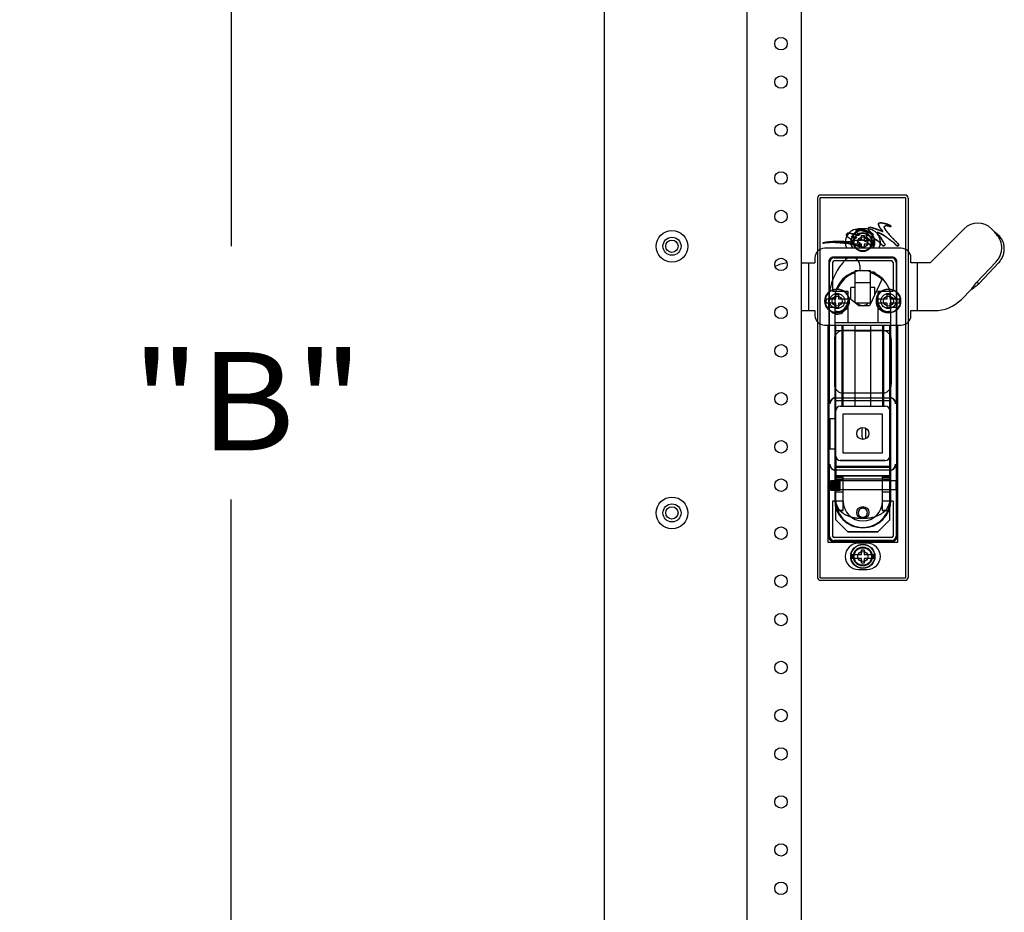
# Model space of a CAD drawing. Units: inches. Extents: x 5 to 303, y 5 to 196.
# Drawn here: x 96 to 109, y 92 to 104 of the extents above; entities that cross this region are included whole.
import ezdxf
from ezdxf.enums import TextEntityAlignment as Align

# ---------------------------------------------------------------- set-up
doc = ezdxf.new("R2010")
doc.units = ezdxf.units.IN
doc.header["$LTSCALE"] = 17.097143
doc.header["$MEASUREMENT"] = 0
doc.layers.get('0').update_dxf_attribs({"linetype": 'CONTINUOUS'})
doc.layers.add('03_ALL_AXES', color=7, linetype='CONTINUOUS')
doc.styles.get("Standard").update_dxf_attribs({"font": 'txt', "width": 0.8})
doc.dimstyles.new('DIMSTYLE_1', dxfattribs={"dimtxt": 1.28, "dimasz": 1.828571, "dimexe": 0.18, "dimexo": 0.0625, "dimgap": 0.09, "dimtad": 0, "dimtih": 1, "dimtoh": 1, "dimzin": 4, "dimdsep": 46, "dimtxsty": 'Standard', "dimblk": '_FILLED', "dimblk1": '_FILLED', "dimblk2": '_FILLED', "dimcen": 0.09, "dimadec": 0, "dimazin": 0, "dimtfac": 1, "dimtofl": 0, "dimtmove": 0, "dimatfit": 3, "dimldrblk": '_FILLED', "dimfxl": 0, "dimtolj": 1, "dimtzin": 4, "dimarcsym": 0})

# ---------------------------------------------------------------- blocks, each defined once
blk = doc.blocks.new('_FILLED')
at = {"color": 0, "linetype": 'ByBlock'}
blk.add_solid([(0, 0), (-1, 0.2), (-1, -0.2)], dxfattribs=at)
blk = doc.blocks.new('*D2')
at = {"color": 7, "linetype": 'Continuous'}
for p, q in [((105.834, 138.322), (98.064, 138.322)), ((99.161, 138.322), (99.161, 100.935)), ((99.161, 59.51), (99.161, 97.636)), ((106.179, 59.51), (98.064, 59.51))]:
    blk.add_line(p, q, dxfattribs=at)
at = {"color": 7, "linetype": 'Continuous', "xscale": 1.8285714286, "yscale": 1.8285714286, "zscale": 1.8285714286}
for p, rotation in [((99.161, 138.322), 90), ((99.161, 59.51), 270)]:
    blk.add_blockref('_FILLED', p, dxfattribs=dict(at, rotation=rotation))
at = {"color": 7, "linetype": 'Continuous', "width": 1.076923}
blk.add_text(' "B"', height=1.28, dxfattribs=at).set_placement((99.161, 98.276), align=Align.CENTER)

msp = doc.modelspace()

# ---------------------------------------------------------------- linework, layer by layer
at = {"color": 7, "linetype": 'Continuous'}
for p, q in [((104.0172, 140.277), (104.0172, 57.619)), ((105.8767, 138.3258), (105.8767, 59.5701)), ((106.5882, 59.5725), (106.5882, 138.3225)), ((107.9394, 101.6009), (106.837, 101.6009)), ((106.7977, 101.5615), (106.7977, 96.6206)), ((106.8292, 101.5615), (106.8292, 96.6206)), ((106.837, 101.5694), (107.9394, 101.5694)), ((107.9473, 96.6206), (107.9473, 101.5615)), ((107.9788, 101.5615), (107.9788, 96.6206)), ((107.5957, 101.2066), (107.5979, 101.202)), ((107.5957, 101.2066), (107.5979, 101.202)), ((107.4453, 101.1592), (107.3311, 101.1592)), ((107.4709, 101.1077), (107.4574, 101.1129)), ((107.4709, 101.1077), (107.4574, 101.1129)), ((107.4976, 101.0975), (107.4709, 101.1077)), ((107.5131, 101.0915), (107.4709, 101.1077)), ((107.5131, 101.0915), (107.4976, 101.0975)), ((107.5923, 101.1455), (107.5782, 101.1514)), ((108.7096, 101.1633), (108.2668, 100.7205)), ((109.1085, 101.118), (109.0632, 101.1633)), ((109.1443, 101.0889), (109.1085, 101.118)), ((109.1353, 101.0817), (109.1295, 101.0878)), ((109.1613, 101.0746), (109.1295, 101.0878)), ((106.9002, 100.9795), (106.9175, 100.9815)), ((107.032, 100.9842), (107.0622, 100.9819)), ((107.032, 100.9842), (107.0622, 100.9819)), ((107.0622, 100.9819), (107.0925, 100.9796)), ((107.0622, 100.9819), (107.0925, 100.9796)), ((107.1074, 100.9786), (107.1222, 100.9778)), ((107.1074, 100.9786), (107.1222, 100.9778)), ((107.1222, 100.9778), (107.1517, 100.9759)), ((107.2458, 101.0145), (107.3699, 101.0145)), ((107.3699, 100.9614), (107.2458, 100.9614)), ((107.3699, 101.0145), (107.3699, 101.0746)), ((107.3699, 101.0746), (107.4065, 101.0746)), ((107.3699, 100.908), (107.3699, 100.9614)), ((107.4065, 101.0746), (107.4065, 101.0145)), ((107.4065, 101.0145), (107.5306, 101.0145)), ((107.4065, 100.9614), (107.4065, 100.908)), ((107.5306, 100.9614), (107.4065, 100.9614)), ((107.4979, 100.9847), (107.4951, 100.9886)), ((107.5322, 101.0372), (107.5444, 101.029)), ((107.5322, 101.0372), (107.5444, 101.029)), ((107.8114, 101.0052), (107.8005, 101.0154)), ((107.8114, 101.0052), (107.8005, 101.0154)), ((107.8373, 100.9789), (107.8343, 100.9828)), ((107.8373, 100.9789), (107.8343, 100.9828)), ((109.1671, 101.0685), (109.1613, 101.0746)), ((107.8898, 100.908), (106.8898, 100.908)), ((106.5882, 100.7205), (106.7648, 100.7205)), ((106.6838, 100.0955), (106.6838, 100.7205)), ((106.7648, 100.783), (106.7648, 100.7205)), ((106.9453, 100.7328), (106.9453, 97.1501)), ((106.9551, 98.8824), (106.9551, 100.723)), ((106.9945, 100.723), (106.9945, 100.349)), ((107.7721, 100.7919), (107.0043, 100.7919)), ((107.0141, 100.782), (107.7623, 100.782)), ((107.7622, 100.7427), (107.0142, 100.7427)), ((107.7819, 100.723), (107.7819, 100.349)), ((107.8213, 100.723), (107.8213, 98.8824)), ((107.8311, 97.8667), (107.8311, 100.7328)), ((108.0148, 100.7205), (108.0148, 100.783)), ((108.2668, 100.7205), (108.0148, 100.7205)), ((108.0958, 100.7205), (108.0958, 100.0955)), ((108.8705, 100.4625), (109.1258, 100.7321)), ((108.9023, 100.4493), (109.1576, 100.7189)), ((107.2898, 100.1964), (107.2898, 100.6123)), ((107.3485, 100.6835), (107.3485, 100.6314)), ((107.4866, 100.1964), (107.4866, 100.6123)), ((107.4866, 100.6014), (107.5325, 100.6014)), ((107.5325, 100.6014), (107.6398, 100.5114)), ((107.2898, 100.4619), (107.4866, 100.4619)), ((107.6398, 100.5114), (107.475, 100.158)), ((108.9023, 100.4493), (108.8705, 100.4625)), ((106.9945, 100.349), (107.1914, 100.349)), ((107.1914, 100.349), (107.1914, 99.9356)), ((107.2307, 100.2454), (107.2307, 100.3981)), ((107.2898, 100.3981), (107.2307, 100.3981)), ((107.5457, 100.3981), (107.4866, 100.3981)), ((107.5457, 100.3097), (107.5457, 100.3981)), ((107.5851, 100.349), (107.5851, 99.9356)), ((107.5851, 100.349), (107.7819, 100.349)), ((108.6721, 100.2419), (108.7975, 100.3673)), ((106.9111, 100.2476), (107.0352, 100.2476)), ((107.0352, 100.1944), (106.9111, 100.1944)), ((106.9473, 100.2604), (107.0222, 100.2604)), ((107.0221, 100.2505), (107.0221, 97.6324)), ((107.0352, 100.2476), (107.0352, 100.3076)), ((107.0352, 100.3076), (107.0718, 100.3076)), ((107.0352, 100.1344), (107.0352, 100.1944)), ((107.0718, 100.3076), (107.0718, 100.2476)), ((107.0718, 100.2476), (107.1959, 100.2476)), ((107.0718, 100.1944), (107.0718, 100.1344)), ((107.1959, 100.1944), (107.0718, 100.1944)), ((107.2307, 100.2604), (107.2063, 100.2604)), ((107.335, 100.158), (107.2289, 100.247)), ((107.2898, 100.1964), (107.4866, 100.1964)), ((107.5805, 100.2476), (107.7046, 100.2476)), ((107.7046, 100.1944), (107.5805, 100.1944)), ((107.7046, 100.2476), (107.7046, 100.3076)), ((107.7046, 100.3076), (107.7412, 100.3076)), ((107.7046, 100.1344), (107.7046, 100.1944)), ((107.7412, 100.3076), (107.7412, 100.2476)), ((107.7412, 100.2476), (107.8653, 100.2476)), ((107.7412, 100.1944), (107.7412, 100.1344)), ((107.8653, 100.1944), (107.7412, 100.1944)), ((107.7542, 100.2604), (107.8291, 100.2604)), ((107.7543, 97.6324), (107.7543, 100.2505)), ((106.5882, 100.0955), (106.7648, 100.0955)), ((106.7648, 100.0955), (106.7648, 100.033)), ((106.9473, 100.1422), (107.0221, 100.1422)), ((107.0535, 100.0832), (107.0221, 100.0832)), ((107.0718, 100.1344), (107.0352, 100.1344)), ((107.0358, 100.0515), (107.0358, 100.0642)), ((107.475, 100.158), (107.335, 100.158)), ((107.7412, 100.1344), (107.7046, 100.1344)), ((107.7543, 100.0832), (107.7229, 100.0832)), ((107.7543, 100.1422), (107.8291, 100.1422)), ((108.0148, 100.033), (108.0148, 100.0955)), ((108.0148, 100.0955), (108.3186, 100.0955)), ((107.7543, 99.9356), (107.0221, 99.9356)), ((106.8898, 99.908), (107.8898, 99.908)), ((107.0221, 99.8372), (107.7543, 99.8372)), ((107.0358, 98.2018), (107.0358, 99.908)), ((107.1149, 99.908), (107.1149, 98.8514)), ((107.1323, 98.8514), (107.1323, 99.908)), ((107.6402, 99.8391), (107.1362, 99.8391)), ((107.2898, 98.8514), (107.2898, 99.908)), ((107.2898, 99.8334), (107.4866, 99.8334)), ((107.4866, 99.908), (107.4866, 98.8514)), ((107.6441, 99.908), (107.6441, 98.8514)), ((107.6615, 98.8514), (107.6615, 99.908)), ((107.7406, 98.2018), (107.7406, 99.908)), ((107.0181, 99.721), (107.0181, 99.1383)), ((107.7583, 99.721), (107.7583, 99.1383)), ((107.0339, 98.9611), (107.7425, 98.9611)), ((107.7347, 98.9218), (107.0417, 98.9218)), ((107.6402, 99.0202), (107.1362, 99.0202)), ((107.0949, 98.8514), (107.6815, 98.8514)), ((106.9561, 98.2919), (106.9561, 98.6856)), ((107.0221, 98.6856), (106.9561, 98.6856)), ((106.9587, 98.6856), (106.9587, 98.2919)), ((107.1343, 98.2412), (107.1343, 98.753)), ((107.1343, 98.753), (107.6421, 98.753)), ((107.6421, 98.753), (107.6421, 98.2412)), ((107.3803, 98.4478), (107.3803, 98.5748)), ((107.0221, 98.2919), (106.9561, 98.2919)), ((107.0358, 98.2014), (107.0358, 97.9059)), ((107.0949, 98.1428), (107.6815, 98.1428)), ((107.6815, 98.1423), (107.0949, 98.1423)), ((107.6421, 98.2412), (107.1343, 98.2412)), ((107.7406, 97.9059), (107.7406, 98.2014)), ((106.9551, 97.1599), (106.9551, 98.095)), ((107.7425, 98.0163), (107.0339, 98.0163)), ((107.7406, 98.0675), (107.0358, 98.0675)), ((107.0417, 98.0556), (107.7347, 98.0556)), ((107.8213, 98.095), (107.8213, 97.1599)), ((106.9498, 97.8785), (107.0221, 97.8785)), ((106.965, 97.8667), (106.9768, 97.8785)), ((106.9768, 97.7566), (106.9768, 97.8823)), ((106.9768, 97.8823), (107.0949, 97.8823)), ((106.9768, 97.8809), (107.0949, 97.8809)), ((106.9768, 97.8768), (107.0949, 97.8768)), ((107.0949, 97.8721), (106.9768, 97.8721)), ((107.0358, 97.9463), (107.7406, 97.9463)), ((107.3882, 97.9447), (107.0358, 97.945)), ((107.0358, 97.926), (107.1343, 97.926)), ((107.0358, 97.3708), (107.0358, 97.9059)), ((107.0358, 97.9059), (107.7406, 97.9059)), ((107.1343, 97.8881), (107.0358, 97.8881)), ((107.1343, 97.8873), (107.0358, 97.8873)), ((107.0358, 97.8785), (107.0949, 97.8785)), ((107.0949, 97.8704), (107.0949, 97.8823)), ((107.8193, 97.8785), (107.0949, 97.8785)), ((107.1343, 97.4936), (107.1343, 97.926)), ((107.7406, 97.945), (107.3882, 97.9447)), ((107.6421, 97.926), (107.6421, 97.4936)), ((107.6421, 97.926), (107.7406, 97.926)), ((107.7406, 97.8881), (107.6421, 97.8881)), ((107.7406, 97.8873), (107.6421, 97.8873)), ((107.7406, 97.3708), (107.7406, 97.9059)), ((107.8193, 97.8785), (107.8193, 97.7604)), ((107.8311, 97.8667), (107.8193, 97.8785)), ((107.8193, 97.8785), (107.8266, 97.8785)), ((106.9498, 97.7604), (107.0221, 97.7604)), ((106.965, 97.8667), (106.965, 97.7722)), ((106.965, 97.7722), (106.9768, 97.7604)), ((106.9768, 97.8701), (107.0949, 97.8701)), ((107.0949, 97.8654), (106.9768, 97.8654)), ((106.9768, 97.8613), (107.0949, 97.8613)), ((107.0949, 97.8567), (106.9768, 97.8567)), ((106.9768, 97.8522), (107.0949, 97.8522)), ((106.9768, 97.8507), (107.0949, 97.8507)), ((107.0949, 97.8464), (106.9768, 97.8464)), ((106.9768, 97.8421), (107.0949, 97.8421)), ((106.9768, 97.8386), (107.0949, 97.8386)), ((107.0949, 97.8348), (106.9768, 97.8348)), ((106.9768, 97.831), (107.0949, 97.831)), ((106.9768, 97.8258), (107.0949, 97.8258)), ((107.0949, 97.8226), (106.9768, 97.8226)), ((106.9768, 97.8194), (107.0949, 97.8194)), ((106.9768, 97.8126), (107.0949, 97.8126)), ((107.0949, 97.8103), (106.9768, 97.8103)), ((106.9768, 97.8078), (107.0949, 97.8078)), ((106.9768, 97.7998), (107.0949, 97.7998)), ((107.0949, 97.7984), (106.9768, 97.7984)), ((106.9768, 97.7967), (107.0949, 97.7967)), ((106.9768, 97.7878), (107.0949, 97.7878)), ((107.0949, 97.7874), (106.9768, 97.7874)), ((106.9768, 97.7867), (107.0949, 97.7867)), ((106.9768, 97.7772), (107.0949, 97.7772)), ((106.9768, 97.7684), (107.0949, 97.7684)), ((106.9768, 97.7619), (107.0949, 97.7619)), ((106.9768, 97.7579), (107.0949, 97.7579)), ((106.9768, 97.7566), (107.0949, 97.7566)), ((107.0358, 97.7604), (107.0949, 97.7604)), ((107.0949, 97.8616), (107.0949, 97.8701)), ((107.0949, 97.7566), (107.0949, 97.8613)), ((107.8193, 97.7604), (107.0949, 97.7604)), ((107.8311, 97.7722), (107.8193, 97.7604)), ((107.8193, 97.7604), (107.8266, 97.7604)), ((107.8311, 97.8667), (107.8311, 97.7722)), ((107.8311, 97.1501), (107.8311, 97.7722)), ((107.0358, 97.7367), (107.1343, 97.7367)), ((107.0359, 97.6235), (107.0358, 97.6247)), ((107.6421, 97.7367), (107.7406, 97.7367)), ((106.9945, 97.6127), (106.9945, 97.1599)), ((107.1323, 97.6127), (106.9945, 97.6127)), ((107.1343, 97.495), (107.0358, 97.495)), ((107.0358, 97.4936), (107.1343, 97.4936)), ((107.7406, 97.495), (107.6421, 97.495)), ((107.6421, 97.4936), (107.7406, 97.4936)), ((107.7819, 97.6127), (107.6441, 97.6127)), ((107.7819, 97.6127), (107.7819, 97.1599)), ((107.1933, 97.2141), (107.0358, 97.3716)), ((107.1933, 97.2133), (107.0358, 97.3708)), ((107.3292, 97.4637), (107.3292, 97.4629)), ((107.4473, 97.4637), (107.4473, 97.4629)), ((107.7406, 97.3716), (107.5831, 97.2141)), ((107.7406, 97.3708), (107.5831, 97.2133)), ((107.7622, 97.1402), (107.0142, 97.1402)), ((107.1933, 97.2141), (107.1933, 97.2133)), ((107.1933, 97.2141), (107.5831, 97.2141)), ((107.5831, 97.2133), (107.1933, 97.2133)), ((107.5831, 97.2141), (107.5831, 97.2133)), ((107.0043, 97.0911), (107.7721, 97.0911)), ((107.7623, 97.1009), (107.0141, 97.1009)), ((107.4453, 97.0662), (107.3311, 97.0662)), ((107.3699, 96.9215), (107.3699, 96.9816)), ((107.3699, 96.9816), (107.4065, 96.9816)), ((107.4065, 96.9816), (107.4065, 96.9215)), ((107.2458, 96.9215), (107.3699, 96.9215)), ((107.3699, 96.8684), (107.2458, 96.8684)), ((107.3699, 96.8083), (107.3699, 96.8684)), ((107.4065, 96.9215), (107.5306, 96.9215)), ((107.4065, 96.8684), (107.4065, 96.8083)), ((107.5306, 96.8684), (107.4065, 96.8684)), ((107.3311, 96.7237), (107.4453, 96.7237)), ((107.4065, 96.8083), (107.3699, 96.8083)), ((107.9394, 96.6127), (106.837, 96.6127)), ((107.9394, 96.5812), (106.837, 96.5812))]:
    msp.add_line(p, q, dxfattribs=at)
for centre, radius in [((104.9022, 100.934), 0.2064), ((107.3882, 100.9887), 0.124), ((107.3882, 100.9887), 0.1142), ((104.9022, 100.934), 0.1175), ((104.9022, 100.934), 0.08), ((107.3882, 100.9887), 0.0669), ((107.0535, 100.221), 0.0984), ((107.7229, 100.221), 0.0984), ((107.0535, 100.221), 0.065), ((107.7229, 100.221), 0.065), ((107.3882, 98.4971), 0.0787), ((104.9022, 97.462), 0.2064), ((104.9022, 97.462), 0.1175), ((104.9022, 97.462), 0.08), ((107.3882, 97.4659), 0.0787), ((107.3882, 96.8942), 0.124), ((107.3882, 96.8942), 0.1142), ((107.3882, 96.8942), 0.0669)]:
    msp.add_circle(centre, radius, dxfattribs=at)
for centre, radius, start, end in [((106.837, 101.5615), 0.0394, 90, 180), ((107.9394, 101.5615), 0.0394, 0, 90), ((106.837, 101.5615), 0.00787, 90, 179.99999), ((107.9394, 101.5615), 0.00787, 0.00001, 90), ((108.8864, 100.9865), 0.25, 45, 135), ((107.3311, 100.988), 0.1713, 90.00026, 207.84361), ((107.4453, 100.988), 0.1713, 332.15634, 89.99972), ((108.0379, 99.7472), 1.739, 49.75921, 50.49045), ((107.2152, 102.816), 1.8405, 266.17692, 266.643), ((107.2152, 102.8158), 1.8403, 266.17691, 266.64304), ((107.3882, 100.988), 0.1449, 169.42866, 190.57134), ((107.3882, 100.988), 0.1449, 349.42866, 10.57134), ((106.8898, 100.783), 0.125, 90, 180), ((107.8898, 100.783), 0.125, 0, 90), ((106.461, 100.2205), 0.5, 97.10358, 115.14547), ((107.0043, 100.7328), 0.059, 89.99571, 180.00429), ((107.7229, 100.221), 0.778, 136.26007, 170.88793), ((107.0142, 100.723), 0.0197, 90, 180), ((107.2395, 100.6835), 0.109, 0, 136.26007), ((107.7622, 100.723), 0.0197, 0, 90), ((107.7721, 100.7328), 0.059, 359.9957, 90.0043), ((107.3882, 100.2505), 0.3661, 0, 180), ((107.3882, 100.2504), 0.3524, 106.23141, 158.66805), ((107.3785, 100.6314), 0.03, 180, 219.87649), ((107.3882, 100.2504), 0.3524, 46.01572, 73.76948), ((107.3885, 100.2508), 0.3518, 45.47386, 46.0107), ((107.0535, 100.221), 0.1449, 169.42866, 190.57134), ((107.0535, 100.221), 0.1378, 270, 360), ((107.0535, 100.221), 0.1449, 349.42866, 10.57134), ((107.2096, 100.224), 0.03, 50, 93.77152), ((107.7229, 100.221), 0.1449, 169.42866, 190.57134), ((107.7229, 100.221), 0.1378, 180, 270), ((107.7229, 100.221), 0.1449, 349.42866, 10.57134), ((108.3186, 100.5955), 0.5, 270, 315), ((107.0569, 100.158), 0.109, 224.63381, 320.89395), ((106.8898, 100.033), 0.125, 180, 270), ((107.8898, 100.033), 0.125, 270, 360), ((107.1362, 99.721), 0.1181, 90, 180), ((107.6402, 99.721), 0.1181, 0, 90), ((107.1362, 99.1383), 0.1181, 180, 270), ((107.6402, 99.1383), 0.1181, 270, 360), ((107.0392, 98.8824), 0.0787, 90.0068, 180.00678), ((107.0417, 98.9021), 0.0197, 90, 180), ((107.7347, 98.9021), 0.0197, 0, 90), ((107.7372, 98.8824), 0.0787, 359.99308, 89.99334), ((107.0949, 98.7924), 0.0591, 90, 180), ((107.6815, 98.7924), 0.0591, 0, 90), ((107.4433, 98.4478), 0.063, 180, 207.96855), ((107.0949, 98.2018), 0.0591, 180, 270), ((107.6815, 98.2018), 0.0591, 270, 360), ((107.0392, 98.095), 0.0787, 179.99308, 269.99334), ((107.0417, 98.0753), 0.0197, 180, 270), ((107.7347, 98.0753), 0.0197, 270, 360), ((107.7372, 98.095), 0.0787, 270.00683, 0.00681), ((107.3882, 97.6324), 0.3661, 180, 360), ((107.3882, 97.6127), 0.2559, 180, 0), ((107.3882, 97.4637), 0.0591, 89.99794, 179.99795), ((107.3882, 97.4637), 0.0591, 0.00203, 90.00203), ((107.0043, 97.1501), 0.059, 179.99571, 270.00429), ((107.0142, 97.1599), 0.0197, 180, 270), ((107.7622, 97.1599), 0.0197, 270, 0), ((107.7721, 97.1501), 0.059, 269.99572, 0.00429), ((107.3311, 96.895), 0.1713, 90.00026, 269.99972), ((107.4453, 96.895), 0.1713, 270.00026, 89.99972), ((107.3882, 96.895), 0.1449, 169.42866, 190.57134), ((107.3882, 96.895), 0.1449, 349.42866, 10.57134), ((106.837, 96.6206), 0.0394, 180, 270), ((106.837, 96.6206), 0.00787, 180.00001, 270), ((107.9394, 96.6206), 0.0394, 270, 360), ((107.9394, 96.6206), 0.00787, 270, 359.99999)]:
    msp.add_arc(centre, radius, start, end, dxfattribs=at)
for centre, major_axis, ratio, start_param, end_param in [((107.0142, 100.723), (0.0418, -0.0418), 0.9995688, 2.3564101, 3.9267752), ((107.7622, 100.723), (0.0418, 0.0418), 0.9995688, -0.7851825, 0.7851825), ((107.3882, 100.2656), (0, 0.1055), 0.933346, -3.9957942, -2.2873911), ((107.0142, 97.1599), (0.0418, 0.0418), 0.9995688, -3.9267752, -2.3564102), ((107.7622, 97.1599), (0.0418, -0.0418), 0.9995688, -0.7851825, 0.7851825)]:
    msp.add_ellipse(centre, major_axis=major_axis, ratio=ratio, start_param=start_param, end_param=end_param, dxfattribs=at)
for points, start_tangent, end_tangent in [([(106.9373, 100.9895), (107.0102, 100.9945), (107.1114, 100.9961), (107.1678, 100.9928), (107.2441, 100.9862), (107.2656, 100.9862), (107.2623, 100.9994), (107.2358, 101.0243), (107.2059, 101.0459), (107.1777, 101.074), (107.181, 101.0973), (107.2325, 101.1006), (107.2822, 101.0906), (107.3286, 101.079), (107.3419, 101.079), (107.3253, 101.0956), (107.3071, 101.1221), (107.3021, 101.142), (107.3585, 101.142), (107.4016, 101.1321), (107.4679, 101.1089), (107.511, 101.0923), (107.521, 101.089), (107.4945, 101.1155), (107.4679, 101.142), (107.458, 101.1653), (107.4646, 101.1752), (107.4911, 101.1785), (107.521, 101.1719), (107.5608, 101.1586), (107.6105, 101.1387), (107.6371, 101.1288), (107.647, 101.1255), (107.6454, 101.1304), (107.6255, 101.157), (107.6105, 101.1752), (107.5956, 101.2067), (107.5906, 101.2216), (107.6006, 101.2349), (107.6205, 101.2382), (107.6669, 101.2316), (107.7034, 101.2216), (107.7366, 101.2084), (107.7515, 101.2001), (107.7565, 101.1951), (107.7482, 101.1918), (107.7332, 101.1951), (107.71, 101.2017), (107.6868, 101.2017), (107.6736, 101.1951), (107.6669, 101.1868), (107.6719, 101.1719), (107.6835, 101.1487), (107.7117, 101.1138), (107.7332, 101.0873), (107.7631, 101.0525), (107.7963, 101.0193), (107.8327, 100.9845)], (0.9907959, 0.135364), (0.6945945, -0.7194015)), ([(107.6199, 101.2382), (107.6097, 101.2379), (107.6013, 101.2353), (107.595, 101.2305), (107.5913, 101.2246), (107.5908, 101.2183), (107.5929, 101.2121), (107.5957, 101.2066)], (-0.9972895, 0.0735771), (0.5146367, -0.8574084)), ([(107.6199, 101.2382), (107.6094, 101.2379), (107.6007, 101.235), (107.5945, 101.2298), (107.591, 101.2236), (107.591, 101.2173), (107.5931, 101.2116), (107.5957, 101.2066)], (-0.9970591, 0.0766368), (0.5045767, -0.8633669)), ([(107.7008, 101.1261), (107.693, 101.1352), (107.687, 101.1432), (107.6821, 101.1512), (107.6783, 101.1588), (107.675, 101.1659), (107.6718, 101.172), (107.6689, 101.1774), (107.6669, 101.1826), (107.6671, 101.1875), (107.6695, 101.1914), (107.6735, 101.1951), (107.6786, 101.1984), (107.6846, 101.2011), (107.6917, 101.2026), (107.699, 101.2029), (107.7059, 101.2024), (107.712, 101.2014), (107.7175, 101.2002), (107.7222, 101.1989), (107.7264, 101.1976), (107.7302, 101.1963), (107.7335, 101.195), (107.7367, 101.1937), (107.742, 101.1921), (107.7467, 101.1917), (107.7506, 101.1921), (107.7539, 101.1929), (107.7565, 101.1954), (107.7541, 101.1982), (107.7515, 101.2001), (107.7482, 101.2022), (107.7444, 101.2044), (107.7399, 101.2068), (107.7344, 101.2094), (107.7312, 101.2108), (107.7278, 101.2123), (107.7241, 101.2139), (107.72, 101.2155), (107.7157, 101.2172), (107.711, 101.219), (107.7059, 101.2208), (107.7003, 101.2227), (107.6942, 101.2246), (107.6878, 101.2264), (107.6806, 101.2283), (107.6724, 101.2303), (107.6636, 101.2323), (107.654, 101.2342), (107.6434, 101.236), (107.6324, 101.2374), (107.6199, 101.2382)], (-0.6687299, 0.7435054), (-0.9989551, 0.0457015)), ([(107.7008, 101.1261), (107.6933, 101.1348), (107.687, 101.1431), (107.6821, 101.1512), (107.6783, 101.1588), (107.6751, 101.1657), (107.672, 101.1717), (107.6691, 101.177), (107.6671, 101.1821), (107.6669, 101.1869), (107.6693, 101.1912), (107.6734, 101.195), (107.6786, 101.1984), (107.6849, 101.2012), (107.6923, 101.2027), (107.6997, 101.2029), (107.7065, 101.2023), (107.7125, 101.2013), (107.7178, 101.2001), (107.7224, 101.1989), (107.7265, 101.1976), (107.7302, 101.1963), (107.7335, 101.195), (107.7366, 101.1938), (107.7418, 101.1921), (107.7464, 101.1917), (107.7503, 101.192), (107.7534, 101.1928), (107.7564, 101.1949), (107.7545, 101.1979), (107.7519, 101.1998), (107.7488, 101.2018), (107.7451, 101.2041), (107.7406, 101.2064), (107.7351, 101.209), (107.7319, 101.2105), (107.7285, 101.212), (107.7248, 101.2135), (107.7208, 101.2152), (107.7165, 101.2169), (107.7118, 101.2187), (107.7067, 101.2205), (107.7012, 101.2224), (107.6951, 101.2243), (107.6885, 101.2262), (107.6813, 101.2282), (107.6732, 101.2302), (107.6644, 101.2321), (107.6547, 101.2341), (107.6442, 101.2359), (107.6326, 101.2374), (107.6199, 101.2382)], (-0.6714312, 0.7410669), (-0.9989873, 0.0449923)), ([(107.8327, 100.9845), (107.8427, 100.9712), (107.856, 100.9464), (107.8394, 100.9397), (107.8095, 100.9629), (107.7614, 101.0027), (107.715, 101.0376), (107.6702, 101.0691), (107.6089, 101.1039), (107.5741, 101.1122), (107.579, 101.0973), (107.6006, 101.0724), (107.6304, 101.0326), (107.6636, 100.9795), (107.6769, 100.9497), (107.6636, 100.9397), (107.6221, 100.9712), (107.5741, 101.0094), (107.5293, 101.0392), (107.463, 101.074), (107.4348, 101.0757), (107.4348, 101.0558), (107.4547, 101.0359), (107.4945, 100.9895), (107.5144, 100.9596), (107.5193, 100.9447), (107.4978, 100.943), (107.4596, 100.9729), (107.4149, 101.0027), (107.3684, 101.0193), (107.3353, 101.0144), (107.3187, 101.0027), (107.3452, 100.9795), (107.3601, 100.9513), (107.3552, 100.9364), (107.3187, 100.9397), (107.2839, 100.9513), (107.1827, 100.9729), (107.0932, 100.9795), (106.9787, 100.9862), (106.9008, 100.9795), (106.8676, 100.9762), (106.9373, 100.9895)], (0.6945945, -0.7194015), (0.9907959, 0.1353639)), ([(107.2212, 101.1028), (107.2099, 101.1047), (107.1996, 101.1052), (107.1905, 101.1039), (107.1836, 101.1001), (107.1792, 101.094), (107.177, 101.0859), (107.1772, 101.0763), (107.1809, 101.0668), (107.1883, 101.0584), (107.1985, 101.0508)], (-0.9791408, 0.2031829), (0.8491842, -0.5280968)), ([(107.2538, 101.0966), (107.2416, 101.0988), (107.2309, 101.1009), (107.2212, 101.1028)], (-0.9845812, 0.1749284), (-0.9799444, 0.1992711)), ([(107.4574, 101.1129), (107.4381, 101.1202), (107.4211, 101.1261), (107.4055, 101.131), (107.3912, 101.1347), (107.3783, 101.1376), (107.3667, 101.1401), (107.3566, 101.1425), (107.3475, 101.1447), (107.3392, 101.1466), (107.3317, 101.148), (107.3248, 101.1491), (107.318, 101.1496), (107.3127, 101.1495), (107.3072, 101.1482), (107.3037, 101.1457), (107.3021, 101.1419), (107.3022, 101.1375), (107.3032, 101.1329), (107.305, 101.1274), (107.3072, 101.1218), (107.3098, 101.1158), (107.3122, 101.111), (107.3148, 101.1068), (107.3175, 101.1033), (107.3202, 101.1004), (107.3228, 101.0978), (107.3251, 101.0958), (107.3275, 101.0938), (107.3316, 101.0905), (107.3349, 101.0878), (107.3378, 101.0854), (107.34, 101.0833), (107.3422, 101.0805), (107.3396, 101.0784), (107.3357, 101.0783), (107.3326, 101.0786), (107.3284, 101.0791), (107.3242, 101.0797), (107.3191, 101.0806), (107.3162, 101.0811), (107.3132, 101.0818), (107.3099, 101.0826), (107.3062, 101.0835), (107.3024, 101.0846), (107.2982, 101.0858), (107.2934, 101.0873), (107.2883, 101.0889), (107.2827, 101.0905), (107.2766, 101.092), (107.2699, 101.0935), (107.2624, 101.095), (107.2538, 101.0966)], (-0.9328274, 0.3603236), (-0.9843264, 0.1763564)), ([(107.4574, 101.1129), (107.4381, 101.1202), (107.4206, 101.1263), (107.4048, 101.1312), (107.3904, 101.1349), (107.3773, 101.1378), (107.3657, 101.1404), (107.3555, 101.1428), (107.3463, 101.1449), (107.3379, 101.1468), (107.3303, 101.1483), (107.3236, 101.1492), (107.3167, 101.1496), (107.3114, 101.1493), (107.3061, 101.1476), (107.303, 101.1446), (107.302, 101.1404), (107.3025, 101.1357), (107.3039, 101.1306), (107.3059, 101.125), (107.3084, 101.119), (107.3109, 101.1135), (107.3135, 101.1088), (107.3162, 101.1049), (107.319, 101.1017), (107.3216, 101.099), (107.3242, 101.0966), (107.3265, 101.0946), (107.3307, 101.0912), (107.3343, 101.0884), (107.3373, 101.0858), (107.3396, 101.0838), (107.342, 101.0808), (107.3399, 101.0784), (107.3361, 101.0783), (107.3331, 101.0785), (107.329, 101.079), (107.3246, 101.0796), (107.3194, 101.0805), (107.3135, 101.0817), (107.3102, 101.0825), (107.3066, 101.0834), (107.3027, 101.0845), (107.2985, 101.0858), (107.2937, 101.0872), (107.2886, 101.0888), (107.283, 101.0904), (107.2768, 101.092), (107.27, 101.0935), (107.2625, 101.095), (107.2538, 101.0966)], (-0.9326817, 0.3607005), (-0.9843348, 0.1763095)), ([(107.4938, 100.9904), (107.4852, 101.0024), (107.4773, 101.0129), (107.4694, 101.0221), (107.4619, 101.0298), (107.4544, 101.0361), (107.447, 101.0416), (107.4409, 101.0468), (107.4365, 101.0524), (107.4338, 101.0583), (107.4326, 101.0641), (107.4326, 101.0693), (107.4336, 101.0738), (107.4362, 101.077), (107.4402, 101.0786), (107.4451, 101.0787), (107.4503, 101.0779), (107.4564, 101.0763), (107.4625, 101.0742), (107.4694, 101.0717), (107.4766, 101.0688), (107.4844, 101.0654), (107.4926, 101.0614), (107.5014, 101.0567), (107.5108, 101.0512), (107.5209, 101.0448), (107.5322, 101.0372)], (-0.5721607, 0.8201415), (0.8278017, -0.5610207)), ([(107.5782, 101.1514), (107.5593, 101.1592), (107.5423, 101.1654), (107.5269, 101.1702), (107.5129, 101.1741), (107.5003, 101.1769), (107.4886, 101.1789), (107.478, 101.1795), (107.4688, 101.1776), (107.4621, 101.1728), (107.4583, 101.1666), (107.4579, 101.1602), (107.4601, 101.1536), (107.4643, 101.1467), (107.4695, 101.1401), (107.4743, 101.1344), (107.4786, 101.1298), (107.4826, 101.1259), (107.4865, 101.1224), (107.4899, 101.1194), (107.4933, 101.1165), (107.4962, 101.1141), (107.4989, 101.1117), (107.5014, 101.1097), (107.5056, 101.1062), (107.5092, 101.1031), (107.5124, 101.1004), (107.515, 101.0981), (107.518, 101.0952), (107.5203, 101.0928), (107.5224, 101.0899), (107.5192, 101.0894), (107.5131, 101.0915)], (-0.9180405, 0.3964866), (-0.9345217, 0.3559062)), ([(107.5782, 101.1514), (107.5593, 101.1592), (107.5424, 101.1653), (107.527, 101.1702), (107.5131, 101.174), (107.5005, 101.1769), (107.4889, 101.1788), (107.4783, 101.1795), (107.4691, 101.1777), (107.4623, 101.1731), (107.4585, 101.167), (107.4578, 101.1606), (107.4599, 101.1539), (107.4641, 101.147), (107.4693, 101.1404), (107.4741, 101.1347), (107.4785, 101.13), (107.4826, 101.126), (107.4864, 101.1225), (107.4898, 101.1195), (107.4931, 101.1166), (107.4961, 101.1142), (107.4988, 101.1119), (107.5013, 101.1098), (107.5056, 101.1062), (107.5092, 101.1031), (107.5122, 101.1005), (107.5147, 101.0983), (107.5169, 101.0962), (107.5195, 101.0937), (107.5217, 101.0911), (107.5192, 101.0894), (107.5131, 101.0915)], (-0.9180734, 0.3964105), (-0.9345292, 0.3558864)), ([(107.6, 101.073), (107.5948, 101.0781), (107.5903, 101.0826), (107.5865, 101.0867), (107.5833, 101.0907), (107.5808, 101.0944), (107.5787, 101.0979), (107.577, 101.1012), (107.5756, 101.1043), (107.5746, 101.1072), (107.5741, 101.1125), (107.5778, 101.115), (107.584, 101.1143), (107.5871, 101.1133), (107.5908, 101.112), (107.5947, 101.1105), (107.5987, 101.1087), (107.6031, 101.1067), (107.6081, 101.1043), (107.6135, 101.1017), (107.6192, 101.0988), (107.6254, 101.0956), (107.6321, 101.0921), (107.6392, 101.0882), (107.6469, 101.0838), (107.6551, 101.0789), (107.6638, 101.0733), (107.6736, 101.0668), (107.6842, 101.0596), (107.6954, 101.0517), (107.7075, 101.0431), (107.7185, 101.035), (107.7283, 101.0276), (107.7368, 101.0211), (107.7445, 101.0153), (107.7514, 101.0101), (107.7576, 101.0055), (107.7633, 101.0015), (107.7685, 100.9977), (107.7732, 100.9944)], (-0.7160528, 0.6980461), (0.8187737, -0.5741164)), ([(107.6179, 101.1365), (107.6122, 101.1382), (107.6061, 101.1402), (107.5994, 101.1427), (107.5923, 101.1455)], (-0.9621374, 0.2725647), (-0.9245256, 0.38112)), ([(107.599, 101.1996), (107.6027, 101.1908), (107.6072, 101.1811), (107.613, 101.1716), (107.6194, 101.1636), (107.6255, 101.1569), (107.6311, 101.151)], (0.378125, -0.9257546), (0.6920292, -0.7218695)), ([(107.599, 101.1996), (107.602, 101.1924), (107.6055, 101.1845), (107.6099, 101.1762), (107.6154, 101.1684), (107.621, 101.1618), (107.6263, 101.1561), (107.6311, 101.151)], (0.3872917, -0.9219572), (0.6884228, -0.7253096)), ([(107.6311, 101.151), (107.6331, 101.1487), (107.6367, 101.1445), (107.6393, 101.1409), (107.6414, 101.1376), (107.6432, 101.1346), (107.6451, 101.131), (107.6465, 101.1279), (107.6464, 101.1249), (107.6427, 101.1259), (107.6391, 101.1277), (107.6362, 101.1292), (107.6327, 101.1309), (107.6286, 101.1327), (107.6238, 101.1346), (107.621, 101.1355), (107.6179, 101.1365)], (0.6771499, -0.7358451), (-0.957097, 0.2897677)), ([(107.6311, 101.151), (107.6331, 101.1488), (107.6366, 101.1446), (107.6392, 101.141), (107.6413, 101.1378), (107.643, 101.1349), (107.645, 101.1313), (107.6464, 101.1282), (107.6469, 101.1252), (107.6439, 101.1254), (107.641, 101.1268), (107.6371, 101.1287), (107.6341, 101.1303), (107.6304, 101.1319), (107.6261, 101.1337), (107.6209, 101.1356), (107.6179, 101.1365)], (0.6773121, -0.7356958), (-0.9570609, 0.2898868)), ([(107.7236, 101.0994), (107.7184, 101.1059), (107.7135, 101.1117), (107.709, 101.1169), (107.7047, 101.1218), (107.7008, 101.1261)], (-0.6230388, 0.7821909), (-0.6683188, 0.743875)), ([(107.7236, 101.0994), (107.7184, 101.1059), (107.7135, 101.1118), (107.709, 101.1169), (107.7047, 101.1218), (107.7008, 101.1261)], (-0.6229112, 0.7822926), (-0.6681043, 0.7440676)), ([(107.8005, 101.0154), (107.7903, 101.025), (107.7815, 101.0335), (107.7737, 101.0414), (107.7666, 101.0488), (107.7602, 101.0556), (107.7544, 101.0621), (107.7492, 101.0681), (107.7445, 101.0737), (107.7402, 101.0788), (107.7363, 101.0836), (107.7326, 101.0881), (107.7292, 101.0924), (107.7261, 101.0963), (107.7236, 101.0994)], (-0.7316386, 0.6816928), (-0.6223844, 0.7827117)), ([(107.8005, 101.0154), (107.7904, 101.0249), (107.7816, 101.0334), (107.7736, 101.0415), (107.7665, 101.0489), (107.7601, 101.0558), (107.7543, 101.0622), (107.7491, 101.0682), (107.7444, 101.0738), (107.7401, 101.0789), (107.7362, 101.0837), (107.7326, 101.0881), (107.7293, 101.0923), (107.7263, 101.096), (107.7236, 101.0994)], (-0.7319311, 0.6813787), (-0.622529, 0.7825967)), ([(109.1295, 101.0878), (109.1245, 101.0953), (109.1085, 101.118)], (-0.5507627, 0.8346619), (-0.5805922, 0.8141945)), ([(109.1258, 100.7321), (109.1596, 100.7763), (109.1836, 100.8268), (109.1968, 100.8811), (109.1983, 100.9365), (109.1881, 100.9901), (109.1667, 101.0393), (109.1353, 101.0817)], (0.6876075, 0.7260826), (-0.68647, 0.7271581)), ([(106.9373, 100.9895), (106.9316, 100.9887), (106.9261, 100.9879), (106.9214, 100.9871), (106.9169, 100.9864), (106.9127, 100.9857), (106.9089, 100.9851), (106.9053, 100.9845), (106.9019, 100.9839), (106.8988, 100.9834), (106.8934, 100.9824), (106.8889, 100.9816), (106.8853, 100.9809), (106.8813, 100.9801), (106.8782, 100.9794), (106.8748, 100.9787), (106.8718, 100.978), (106.8684, 100.9772), (106.8718, 100.9764), (106.8758, 100.9768), (106.8798, 100.9772), (106.8831, 100.9775), (106.887, 100.9779), (106.8914, 100.9785), (106.8971, 100.9791), (106.9002, 100.9795)], (-0.9906803, -0.1362077), (0.993331, 0.1152976)), ([(106.9175, 100.9815), (106.954, 100.9851), (106.9922, 100.9861), (107.032, 100.9842)], (0.9907278, 0.1358615), (0.996439, -0.0843172)), ([(106.9175, 100.9815), (106.9536, 100.985), (106.9916, 100.9861), (107.032, 100.9842)], (0.9907254, 0.135879), (0.9965449, -0.0830564)), ([(106.992, 100.994), (106.9743, 100.9932), (106.9563, 100.9918), (106.9373, 100.9895)], (-0.9996997, -0.0245048), (-0.9906858, -0.1361678)), ([(107.1878, 100.9923), (107.1803, 100.9924), (107.1719, 100.9926), (107.1629, 100.993), (107.1531, 100.9936), (107.142, 100.9943), (107.1301, 100.9951), (107.1172, 100.9959), (107.1032, 100.9964), (107.0878, 100.9965), (107.071, 100.9964), (107.0526, 100.9959), (107.0344, 100.9953), (107.0185, 100.9947), (107.0045, 100.9943), (106.992, 100.994)], (-0.9997761, 0.0211616), (-0.9997281, -0.0233178)), ([(107.1517, 100.9759), (107.1754, 100.9737), (107.1967, 100.971), (107.2159, 100.9677), (107.2334, 100.9642), (107.2492, 100.9606), (107.2636, 100.957), (107.2767, 100.9534), (107.2888, 100.9499), (107.2997, 100.9464), (107.3096, 100.943), (107.3188, 100.9397), (107.3274, 100.9366), (107.3353, 100.9341), (107.3426, 100.9328), (107.3492, 100.9331), (107.3545, 100.9357), (107.358, 100.941), (107.3599, 100.9482), (107.3599, 100.9563), (107.3575, 100.965), (107.3526, 100.9726), (107.3468, 100.9783), (107.341, 100.9825), (107.3358, 100.9859), (107.3308, 100.989), (107.3267, 100.9917), (107.3232, 100.9943), (107.3202, 100.9973), (107.3186, 101.0001), (107.3189, 101.0032), (107.3207, 101.0058), (107.3234, 101.0081), (107.3265, 101.0101), (107.3305, 101.0122), (107.3348, 101.0142), (107.3396, 101.016), (107.345, 101.0176), (107.351, 101.0189), (107.3575, 101.0197), (107.3648, 101.0196), (107.373, 101.0187), (107.3816, 101.0166), (107.3909, 101.0136), (107.4012, 101.0093), (107.412, 101.0042), (107.4237, 100.9981), (107.4363, 100.9909), (107.4495, 100.9819), (107.4625, 100.9699)], (0.997257, -0.0740162), (0.6948153, -0.7191882)), ([(107.2413, 101.0206), (107.2469, 101.0167), (107.2515, 101.013), (107.2554, 101.0091), (107.2586, 101.0053), (107.2611, 101.0015), (107.2631, 100.9978), (107.2647, 100.9943), (107.2657, 100.9909), (107.266, 100.9877), (107.2628, 100.984), (107.2569, 100.9838), (107.2535, 100.9843), (107.2498, 100.985), (107.2457, 100.9858), (107.2412, 100.9867), (107.2364, 100.9877), (107.2311, 100.9886), (107.2253, 100.9895), (107.2191, 100.9903), (107.2123, 100.991), (107.2052, 100.9915), (107.1969, 100.992), (107.1878, 100.9923)], (0.833115, -0.5530998), (-0.9997167, 0.0238016)), ([(107.1985, 101.0508), (107.2045, 101.0468), (107.2107, 101.0426), (107.2176, 101.0376)], (0.8382413, -0.5452995), (0.8036752, -0.5950681)), ([(107.1985, 101.0508), (107.2045, 101.0468), (107.2108, 101.0425), (107.2176, 101.0376)], (0.8384425, -0.5449901), (0.8033681, -0.5954828)), ([(107.2176, 101.0376), (107.2213, 101.0348), (107.2253, 101.0318), (107.2297, 101.0286), (107.2339, 101.0256), (107.2379, 101.0229), (107.2413, 101.0206)], (0.8025548, -0.5965783), (0.8335752, -0.552406)), ([(107.2176, 101.0376), (107.2215, 101.0347), (107.2258, 101.0315), (107.2297, 101.0286), (107.233, 101.0262), (107.236, 101.0241), (107.2413, 101.0206)], (0.802623, -0.5964866), (0.8315372, -0.555469)), ([(107.2424, 101.0624), (107.2822, 101.0558), (107.3054, 101.0475)], (-0.5302594, 0.8478355), (0.624695, -0.7808688)), ([(107.2424, 101.0624), (107.2452, 101.0639), (107.2482, 101.0635), (107.2518, 101.0628), (107.2564, 101.0618), (107.2601, 101.0609), (107.2645, 101.0598), (107.2696, 101.0585), (107.2726, 101.0578), (107.2756, 101.0572), (107.279, 101.0564), (107.2826, 101.0557)], (-0.5502856, 0.8349765), (0.9833535, -0.181703)), ([(107.2424, 101.0624), (107.2452, 101.0639), (107.2482, 101.0635), (107.2518, 101.0628), (107.2564, 101.0618), (107.2601, 101.0609), (107.2645, 101.0598), (107.2696, 101.0585), (107.2726, 101.0578), (107.2756, 101.0572), (107.279, 101.0564), (107.2826, 101.0557)], (-0.5502871, 0.8349755), (0.9833538, -0.1817013)), ([(107.3054, 101.0475), (107.2955, 101.0392), (107.285, 101.0347), (107.2721, 101.0364), (107.2557, 101.0508), (107.2424, 101.0624)], (0.624695, -0.7808688), (-0.5302594, 0.8478355)), ([(107.2997, 101.0411), (107.2967, 101.0398), (107.2932, 101.0381), (107.2889, 101.036), (107.2837, 101.0345), (107.2805, 101.0344), (107.2769, 101.0349), (107.2732, 101.0359), (107.2693, 101.0379), (107.2655, 101.0408), (107.2619, 101.0445), (107.2585, 101.048), (107.2556, 101.0509), (107.2529, 101.0533), (107.2503, 101.0554), (107.2479, 101.0574), (107.2424, 101.0624)], (-0.9158986, -0.4014096), (-0.6172779, 0.7867452)), ([(107.2826, 101.0557), (107.2919, 101.0542), (107.2998, 101.052), (107.3054, 101.0475)], (0.9932422, -0.1160598), (0.6345722, -0.7728636)), ([(107.2826, 101.0557), (107.2919, 101.0542), (107.2998, 101.052), (107.3054, 101.0475)], (0.9932422, -0.1160598), (0.6345723, -0.7728635)), ([(107.3054, 101.0475), (107.3052, 101.0445), (107.2997, 101.0411)], (0.6202406, -0.7844116), (-0.9139027, -0.4059332)), ([(107.4625, 100.9699), (107.4681, 100.9636), (107.4739, 100.9574), (107.4794, 100.9524), (107.4847, 100.9487), (107.4898, 100.9459), (107.4946, 100.944), (107.4992, 100.9427), (107.5034, 100.9418), (107.5076, 100.9413), (107.511, 100.9413), (107.5144, 100.9416), (107.5191, 100.9442), (107.5192, 100.9494), (107.5182, 100.9524), (107.5166, 100.9555), (107.5148, 100.9589), (107.5126, 100.9626), (107.5103, 100.9664), (107.5077, 100.9704), (107.505, 100.9746), (107.5016, 100.9795), (107.4979, 100.9847)], (0.6588474, -0.7522766), (-0.5835478, 0.8120788)), ([(107.4625, 100.9699), (107.4684, 100.9632), (107.4742, 100.9571), (107.4797, 100.9522), (107.4851, 100.9484), (107.4902, 100.9457), (107.4952, 100.9438), (107.4998, 100.9425), (107.5041, 100.9417), (107.5082, 100.9413), (107.5116, 100.9413), (107.5151, 100.9418), (107.5194, 100.9449), (107.5188, 100.9509), (107.5173, 100.9542), (107.5155, 100.9577), (107.5133, 100.9615), (107.5109, 100.9655), (107.5082, 100.9698), (107.5052, 100.9743), (107.5018, 100.9792), (107.4979, 100.9847)], (0.6579946, -0.7530227), (-0.5830032, 0.8124699)), ([(107.5444, 101.029), (107.5639, 101.016), (107.5813, 101.0047), (107.5966, 100.9945), (107.6095, 100.9842), (107.62, 100.9737), (107.6284, 100.9635), (107.6358, 100.9542), (107.643, 100.9466), (107.6507, 100.9412), (107.6586, 100.9391), (107.6661, 100.9406), (107.6723, 100.9442), (107.6764, 100.9489), (107.6779, 100.9541), (107.6768, 100.9598), (107.6737, 100.9659), (107.6695, 100.972), (107.6644, 100.9785), (107.659, 100.9857), (107.6534, 100.9938), (107.6477, 101.0029), (107.6416, 101.0132)], (0.8278112, -0.5610067), (-0.4933961, 0.8698047)), ([(107.6416, 101.0132), (107.6399, 101.0163), (107.6379, 101.0198), (107.6356, 101.0237), (107.6333, 101.0279), (107.6306, 101.0323), (107.6276, 101.0371), (107.6243, 101.0422), (107.6206, 101.0477), (107.6165, 101.0535), (107.6117, 101.0597), (107.6063, 101.0662), (107.6, 101.073)], (-0.4949899, 0.8688987), (-0.6980028, 0.7160951)), ([(107.6416, 101.0132), (107.6398, 101.0164), (107.6378, 101.02), (107.6356, 101.0238), (107.6332, 101.028), (107.6305, 101.0325), (107.6275, 101.0373), (107.6242, 101.0424), (107.6205, 101.0478), (107.6163, 101.0537), (107.6116, 101.0599), (107.6062, 101.0663), (107.6, 101.073)], (-0.4951883, 0.8687857), (-0.697985, 0.7161124)), ([(107.7732, 100.9944), (107.7854, 100.9856), (107.7951, 100.9776), (107.8036, 100.9696), (107.8105, 100.9617), (107.8167, 100.9541), (107.8226, 100.9474), (107.8288, 100.9427), (107.8352, 100.9402), (107.8414, 100.9398), (107.847, 100.9407), (107.8517, 100.9426), (107.8552, 100.9452), (107.8567, 100.9489), (107.8561, 100.9523), (107.8542, 100.9563), (107.8515, 100.9603), (107.8484, 100.9642), (107.8447, 100.9687), (107.8409, 100.9736), (107.8373, 100.9789)], (0.8200174, -0.5723385), (-0.5541931, 0.8323881)), ([(107.7732, 100.9944), (107.7846, 100.9862), (107.7943, 100.9784), (107.8026, 100.9706), (107.8094, 100.9631), (107.8153, 100.9557), (107.8208, 100.9493), (107.8265, 100.9442), (107.8325, 100.941), (107.8385, 100.9398), (107.8439, 100.9401), (107.8486, 100.9412), (107.8526, 100.9431), (107.8555, 100.9457), (107.8567, 100.949), (107.856, 100.9526), (107.8541, 100.9564), (107.8514, 100.9603), (107.8483, 100.9643), (107.8446, 100.9688), (107.8408, 100.9738), (107.8373, 100.9789)], (0.8209517, -0.5709976), (-0.5525905, 0.8334529)), ([(107.8327, 100.9845), (107.8256, 100.9917), (107.8187, 100.9984), (107.8114, 101.0052)], (-0.6971366, 0.7169383), (-0.7327893, 0.6804556)), ([(109.1576, 100.7189), (109.1914, 100.7631), (109.2155, 100.8136), (109.2286, 100.8679), (109.2301, 100.9233), (109.2199, 100.9769), (109.1985, 101.0262), (109.1671, 101.0685)], (0.6876075, 0.7260826), (-0.68647, 0.7271581)), ([(108.7975, 100.3673), (108.8159, 100.391), (108.8705, 100.4625)], (0.6135844, 0.7896292), (0.5980452, 0.8014624)), ([(108.7975, 100.3673), (108.8505, 100.4081), (108.9023, 100.4493)], (0.7943242, 0.6074941), (0.7734341, 0.6338767)), ([(106.9461, 100.2013), (106.9462, 100.2194), (106.9463, 100.2357), (106.9466, 100.2482), (106.9469, 100.2566), (106.9473, 100.2602), (106.948, 100.2503), (106.9483, 100.2366), (106.9485, 100.2198), (106.9486, 100.2013)], (0, 1), (0, -1)), ([(106.9486, 100.2013), (106.9485, 100.1831), (106.9483, 100.1666), (106.9481, 100.1535), (106.9477, 100.1451), (106.9466, 100.1535), (106.9463, 100.1666), (106.9462, 100.1831), (106.9461, 100.2013)], (0, -1), (0, 1)), ([(107.4624, 100.1964), (107.4458, 100.1797), (107.427, 100.1676), (107.4075, 100.1606), (107.3882, 100.1584), (107.3689, 100.1606), (107.3494, 100.1676), (107.3306, 100.1797), (107.314, 100.1964)], (-0.6270092, -0.7790119), (-0.6270092, 0.7790119)), ([(107.8278, 100.2013), (107.8279, 100.2194), (107.8281, 100.2357), (107.8283, 100.2482), (107.8286, 100.2566), (107.829, 100.2602), (107.8298, 100.2503), (107.8301, 100.2366), (107.8302, 100.2198), (107.8303, 100.2013)], (0, 1), (0, -1)), ([(107.8303, 100.2013), (107.8302, 100.1831), (107.8301, 100.1666), (107.8298, 100.1535), (107.8295, 100.1451), (107.8284, 100.1535), (107.8281, 100.1666), (107.8279, 100.1831), (107.8278, 100.2013)], (0, -1), (0, 1)), ([(107.0339, 98.9611), (107.0135, 98.9585), (106.9945, 98.9506), (106.9782, 98.9381), (106.9656, 98.9218), (106.9578, 98.9028), (106.9551, 98.8824)], (-1, 0), (0, -1)), ([(107.8213, 98.8824), (107.8186, 98.9028), (107.8108, 98.9218), (107.7982, 98.9381), (107.7819, 98.9506), (107.7629, 98.9585), (107.7425, 98.9611)], (0, 1), (-1, 0)), ([(106.9551, 98.095), (106.9578, 98.0746), (106.9657, 98.0556), (106.9782, 98.0393), (106.9945, 98.0268), (107.0135, 98.0189), (107.0339, 98.0163)], (0, -1), (1, 0)), ([(107.7425, 98.0163), (107.7629, 98.0189), (107.7819, 98.0268), (107.7983, 98.0393), (107.8108, 98.0556), (107.8186, 98.0746), (107.8213, 98.095)], (1, 0), (0, 1)), ([(106.9486, 97.8194), (106.9486, 97.8375), (106.9488, 97.8538), (106.949, 97.8663), (106.9494, 97.8747), (106.9497, 97.8783), (106.9505, 97.8684), (106.9508, 97.8547), (106.951, 97.8379), (106.951, 97.8194)], (0, 1), (0, -1)), ([(107.8254, 97.8194), (107.8255, 97.8375), (107.8256, 97.8538), (107.8259, 97.8663), (107.8262, 97.8747), (107.8265, 97.8783), (107.8273, 97.8684), (107.8276, 97.8547), (107.8278, 97.8379), (107.8278, 97.8194)], (0, 1), (0, -1)), ([(106.951, 97.8194), (106.951, 97.8012), (106.9508, 97.7847), (106.9505, 97.7716), (106.9502, 97.7632), (106.9491, 97.7716), (106.9488, 97.7847), (106.9486, 97.8012), (106.9486, 97.8194)], (0, -1), (0, 1)), ([(107.8278, 97.8194), (107.8278, 97.8012), (107.8276, 97.7847), (107.8273, 97.7716), (107.827, 97.7632), (107.8259, 97.7716), (107.8256, 97.7847), (107.8255, 97.8012), (107.8254, 97.8194)], (0, -1), (0, 1)), ([(107.0358, 97.6247), (107.039, 97.5779), (107.0499, 97.526), (107.0715, 97.4703), (107.1063, 97.4133), (107.1565, 97.3592), (107.2224, 97.3138), (107.3015, 97.2832), (107.3882, 97.2723), (107.4749, 97.2832), (107.554, 97.3138), (107.6199, 97.3592), (107.6701, 97.4133), (107.7049, 97.4703), (107.7265, 97.526), (107.7375, 97.5779), (107.7406, 97.6247)], (0, -1), (0, 1)), ([(107.3882, 97.3869), (107.328, 97.3892), (107.272, 97.3971), (107.2222, 97.4101), (107.1786, 97.4274), (107.1417, 97.4483), (107.1112, 97.4721), (107.0866, 97.4981), (107.0673, 97.5262), (107.0527, 97.5563), (107.0422, 97.5887), (107.0358, 97.6241)], (-0.9999719, -0.0074994), (-0.1181505, 0.9929957)), ([(107.1357, 97.4524), (107.132, 97.455), (107.1286, 97.4576), (107.1247, 97.4606), (107.1201, 97.4643), (107.1175, 97.4665), (107.1148, 97.4688), (107.1119, 97.4715), (107.1087, 97.4744), (107.1052, 97.4777), (107.1015, 97.4814), (107.0976, 97.4855), (107.0934, 97.4901), (107.0889, 97.4953), (107.0842, 97.5012), (107.0793, 97.5078), (107.0741, 97.5153), (107.0688, 97.5237), (107.0635, 97.5331), (107.058, 97.5441), (107.0527, 97.5562), (107.0476, 97.5702), (107.043, 97.5859), (107.0389, 97.6038), (107.0358, 97.6241)], (-0.816605, 0.577197), (-0.1169346, 0.9931396)), ([(107.7406, 97.6363), (107.7368, 97.6078), (107.7311, 97.5831), (107.724, 97.5618), (107.716, 97.5436), (107.7076, 97.5281), (107.6991, 97.5148), (107.6906, 97.5034), (107.6824, 97.4937), (107.6745, 97.4853), (107.6672, 97.4781), (107.6601, 97.4717), (107.652, 97.465), (107.6423, 97.4577), (107.631, 97.4499), (107.6183, 97.4421), (107.6041, 97.4344), (107.5876, 97.4264), (107.5686, 97.4185), (107.547, 97.411), (107.5225, 97.4039), (107.4948, 97.3977), (107.4635, 97.3924), (107.4281, 97.3886), (107.3882, 97.3869)], (-0.0825393, -0.9965878), (-0.9999338, -0.0115043)), ([(107.3882, 97.5219), (107.3751, 97.5205), (107.3626, 97.5161), (107.3514, 97.5091), (107.342, 97.4997), (107.335, 97.4885), (107.3306, 97.476), (107.3292, 97.4629), (107.3306, 97.4497), (107.335, 97.4373), (107.342, 97.4261), (107.3514, 97.4167), (107.3626, 97.4097), (107.3751, 97.4053), (107.3882, 97.4038)], (-1, 0), (1, 0)), ([(107.3882, 97.4038), (107.4013, 97.4053), (107.4138, 97.4097), (107.425, 97.4167), (107.4344, 97.4261), (107.4414, 97.4373), (107.4458, 97.4498), (107.4473, 97.4629), (107.4458, 97.476), (107.4414, 97.4885), (107.4344, 97.4997), (107.425, 97.5091), (107.4138, 97.5161), (107.4013, 97.5205), (107.3882, 97.5219)], (1, 0), (-1, 0)), ([(107.3882, 97.3869), (107.3465, 97.3878), (107.3096, 97.3911), (107.2771, 97.3961), (107.2483, 97.4025), (107.2229, 97.4098), (107.2008, 97.4177), (107.1815, 97.426), (107.1648, 97.4344), (107.1505, 97.4426), (107.1357, 97.4524)], (-0.9998706, -0.0160889), (-0.816685, 0.5770837))]:
    msp.add_spline(points, degree=3, dxfattribs=dict(at, start_tangent=start_tangent, end_tangent=end_tangent))
at = {"layer": '03_ALL_AXES', "color": 7, "linetype": 'Continuous'}
for p, q in [((107.4866, 100.6123), (107.2898, 100.6123)), ((106.9307, 99.908), (106.9307, 97.079)), ((107.8457, 97.079), (107.8457, 99.908)), ((107.4276, 98.4289), (107.4276, 98.5653)), ((106.9307, 97.079), (107.8457, 97.079))]:
    msp.add_line(p, q, dxfattribs=at)
for centre, radius in [((106.3232, 103.5725), 0.081), ((106.3232, 103.0725), 0.081), ((106.3232, 102.4475), 0.081), ((106.3232, 101.8225), 0.081), ((106.3232, 101.3225), 0.081), ((106.3232, 100.6975), 0.081), ((107.0535, 100.221), 0.158), ((107.0535, 100.221), 0.1535), ((107.7229, 100.221), 0.158), ((107.7229, 100.221), 0.1535), ((106.3232, 100.0725), 0.081), ((106.3232, 99.5725), 0.081), ((106.3232, 98.9475), 0.081), ((106.3232, 98.3225), 0.081), ((106.3232, 97.8225), 0.081), ((106.3232, 97.1975), 0.081), ((107.3882, 96.895), 0.158), ((107.3882, 96.895), 0.1535), ((106.3232, 96.5725), 0.081), ((106.3232, 96.0725), 0.081), ((106.3232, 95.4475), 0.081), ((106.3232, 94.8225), 0.081), ((106.3232, 94.3225), 0.081), ((106.3232, 93.6975), 0.081), ((106.3232, 93.0725), 0.081), ((106.3232, 92.5725), 0.081)]:
    msp.add_circle(centre, radius, dxfattribs=at)
for radius, start, end in [(0.158, 329.52343, 210.47657), (0.1535, 328.52696, 211.47304)]:
    msp.add_arc((107.3882, 100.988), radius, start, end, dxfattribs=at)

# ---------------------------------------------------------------- dimensions: what is measured, and where the dimension line sits
at = {"color": 7, "linetype": 'Continuous'}
dim = msp.add_linear_dim(base=(99.1614, 59.51), p1=(105.8344, 138.3225), p2=(106.1791, 59.51), angle=270, text=' "B"', dimstyle='DIMSTYLE_1', dxfattribs=at)
dim.commit()
dim.dimension.update_dxf_attribs({"geometry": '*D2', "text_midpoint": (96.4044, 98.9162), "dimtype": 160})

doc.saveas('drawing.dxf')
